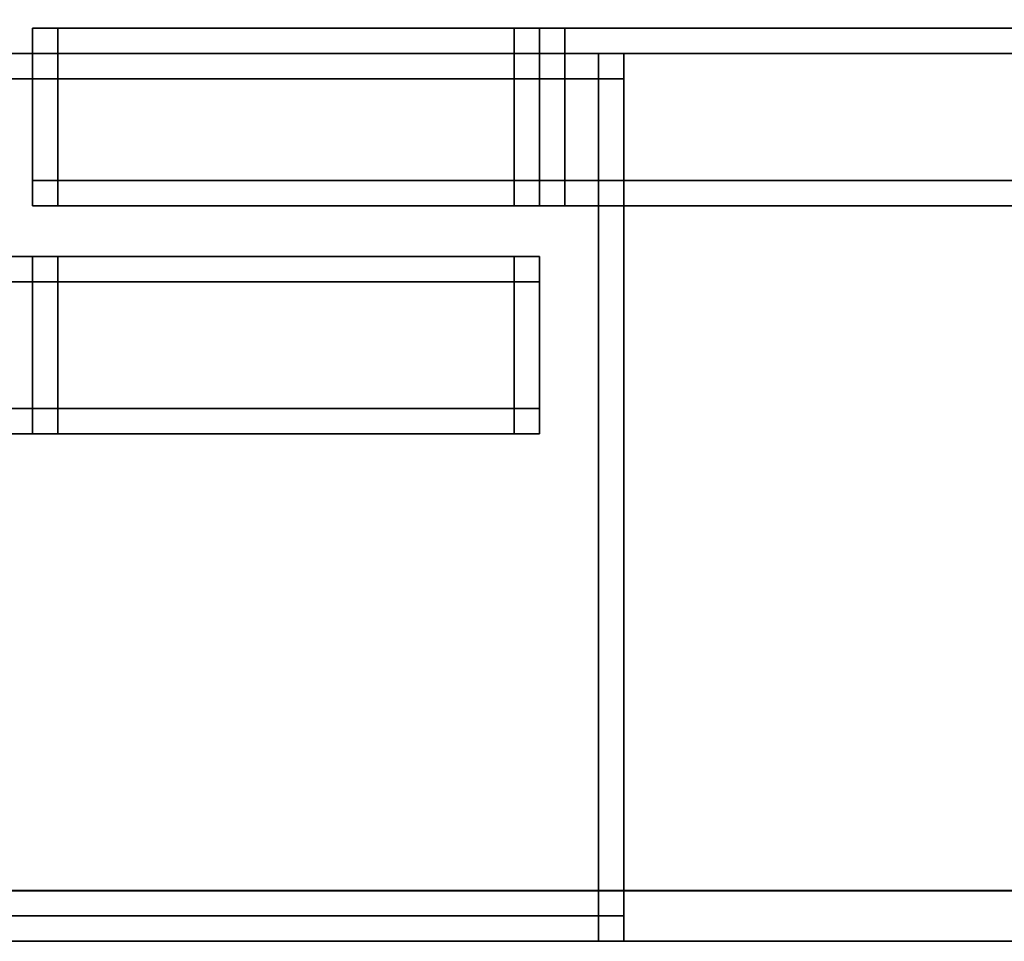
# Model space of a CAD drawing. Extents: x 0 to 1, y -1 to 0.
# Drawn here: x 0.34 to 0.38, y -1 to -0.96 of the extents above; entities that cross this region are included whole.
import ezdxf

# ---------------------------------------------------------------- set-up
doc = ezdxf.new("R2010")
doc.units = 0
for name, color, linetype in [('L22_MOUNTING', 7, 'CONTINUOUS'), ('L36_FRAME', 7, 'CONTINUOUS'), ('L38_FRAME', 7, 'CONTINUOUS'), ('L39_GLASSOUT', 7, 'CONTINUOUS'), ('L40_GLASSIN', 7, 'CONTINUOUS'), ('L41_GLASSRIM', 7, 'CONTINUOUS'), ('L42_SEAL', 7, 'CONTINUOUS'), ('L44_PROFILE', 7, 'CONTINUOUS'), ('L47_FRAME', 7, 'CONTINUOUS'), ('L48_FRAME', 7, 'CONTINUOUS'), ('L49_GLASSOUT', 7, 'CONTINUOUS'), ('L50_GLASSIN', 7, 'CONTINUOUS'), ('L51_GLASSRIM', 7, 'CONTINUOUS')]:
    doc.layers.add(name, color=color, linetype=linetype)

msp = doc.modelspace()

# ---------------------------------------------------------------- linework, layer by layer
at = {"layer": 'L22_MOUNTING', "color": 254, "invisible_edges": 9}
for points in [[(0.04, -0.965, 0.048), (0.359, -0.965, 0.049), (0.359, -0.965, 0.048), (0.04, -0.965, 0.048)], [(0.359, -0.965, 0.049), (0.04, -0.965, 0.048), (0.04, -0.965, 0.049), (0.359, -0.965, 0.049)], [(0.359, -0.966, 0.049), (0.04, -0.965, 0.049), (0.04, -0.966, 0.049), (0.359, -0.966, 0.049)], [(0.04, -0.965, 0.049), (0.359, -0.966, 0.049), (0.359, -0.965, 0.049), (0.04, -0.965, 0.049)], [(0.04, -0.965), (0.359, -0.965, 0.001), (0.359, -0.965), (0.04, -0.965)], [(0.359, -0.965, 0.001), (0.04, -0.965), (0.04, -0.965, 0.001), (0.359, -0.965, 0.001)], [(0.04, -0.965), (0.359, -0.966), (0.04, -0.966), (0.04, -0.965)], [(0.359, -0.966), (0.04, -0.965), (0.359, -0.965), (0.359, -0.966)], [(0.04, -0.965, 0.001), (0.359, -0.965, 0.048), (0.359, -0.965, 0.001), (0.04, -0.965, 0.001)], [(0.359, -0.965, 0.048), (0.04, -0.965, 0.001), (0.04, -0.965, 0.048), (0.359, -0.965, 0.048)], [(0.359, -0.965, 0.001), (0.36, -0.965, 0.048), (0.36, -0.965, 0.001), (0.359, -0.965, 0.001)], [(0.36, -0.965, 0.048), (0.359, -0.965, 0.001), (0.359, -0.965, 0.048), (0.36, -0.965, 0.048)], [(0.359, -0.965, 0.048), (0.36, -0.965, 0.049), (0.36, -0.965, 0.048), (0.359, -0.965, 0.048)], [(0.36, -0.965, 0.049), (0.359, -0.965, 0.048), (0.359, -0.965, 0.049), (0.36, -0.965, 0.049)], [(0.36, -0.966, 0.049), (0.359, -0.965, 0.049), (0.359, -0.966, 0.049), (0.36, -0.966, 0.049)], [(0.359, -0.965, 0.049), (0.36, -0.966, 0.049), (0.36, -0.965, 0.049), (0.359, -0.965, 0.049)], [(0.359, -0.965), (0.36, -0.965, 0.001), (0.36, -0.965), (0.359, -0.965)], [(0.36, -0.965, 0.001), (0.359, -0.965), (0.359, -0.965, 0.001), (0.36, -0.965, 0.001)], [(0.359, -0.965), (0.36, -0.966), (0.359, -0.966), (0.359, -0.965)], [(0.36, -0.966), (0.359, -0.965), (0.36, -0.965), (0.36, -0.966)], [(0.36, -0.965, 0.001), (0.36, -0.966, 0.048), (0.36, -0.966, 0.001), (0.36, -0.965, 0.001)], [(0.36, -0.966, 0.048), (0.36, -0.965, 0.001), (0.36, -0.965, 0.048), (0.36, -0.966, 0.048)], [(0.36, -0.965, 0.048), (0.36, -0.966, 0.049), (0.36, -0.966, 0.048), (0.36, -0.965, 0.048)], [(0.36, -0.966, 0.049), (0.36, -0.965, 0.048), (0.36, -0.965, 0.049), (0.36, -0.966, 0.049)], [(0.36, -0.965), (0.36, -0.966, 0.001), (0.36, -0.966), (0.36, -0.965)], [(0.36, -0.966, 0.001), (0.36, -0.965), (0.36, -0.965, 0.001), (0.36, -0.966, 0.001)], [(0.04, -0.966), (0.359, -0.999), (0.04, -0.999), (0.04, -0.966)], [(0.359, -0.999), (0.04, -0.966), (0.359, -0.966), (0.359, -0.999)], [(0.359, -0.999, 0.049), (0.04, -0.966, 0.049), (0.04, -0.999, 0.049), (0.359, -0.999, 0.049)], [(0.04, -0.966, 0.049), (0.359, -0.999, 0.049), (0.359, -0.966, 0.049), (0.04, -0.966, 0.049)], [(0.36, -0.999, 0.049), (0.359, -0.966, 0.049), (0.359, -0.999, 0.049), (0.36, -0.999, 0.049)], [(0.359, -0.966, 0.049), (0.36, -0.999, 0.049), (0.36, -0.966, 0.049), (0.359, -0.966, 0.049)], [(0.359, -0.966), (0.36, -0.999), (0.359, -0.999), (0.359, -0.966)], [(0.36, -0.999), (0.359, -0.966), (0.36, -0.966), (0.36, -0.999)], [(0.36, -0.966, 0.048), (0.36, -0.999, 0.049), (0.36, -0.999, 0.048), (0.36, -0.966, 0.048)], [(0.36, -0.999, 0.049), (0.36, -0.966, 0.048), (0.36, -0.966, 0.049), (0.36, -0.999, 0.049)], [(0.36, -0.966), (0.36, -0.999, 0.001), (0.36, -0.999), (0.36, -0.966)], [(0.36, -0.999, 0.001), (0.36, -0.966), (0.36, -0.966, 0.001), (0.36, -0.999, 0.001)], [(0.36, -0.966, 0.001), (0.36, -0.999, 0.048), (0.36, -0.999, 0.001), (0.36, -0.966, 0.001)], [(0.36, -0.999, 0.048), (0.36, -0.966, 0.001), (0.36, -0.966, 0.048), (0.36, -0.999, 0.048)], [(0.359, -1, 0.049), (0.04, -0.999, 0.049), (0.04, -1, 0.049), (0.359, -1, 0.049)], [(0.04, -0.999, 0.049), (0.359, -1, 0.049), (0.359, -0.999, 0.049), (0.04, -0.999, 0.049)], [(0.04, -0.999), (0.359, -1), (0.04, -1), (0.04, -0.999)], [(0.359, -1), (0.04, -0.999), (0.359, -0.999), (0.359, -1)], [(0.36, -1, 0.049), (0.359, -0.999, 0.049), (0.359, -1, 0.049), (0.36, -1, 0.049)], [(0.359, -0.999, 0.049), (0.36, -1, 0.049), (0.36, -0.999, 0.049), (0.359, -0.999, 0.049)], [(0.359, -0.999), (0.36, -1), (0.359, -1), (0.359, -0.999)], [(0.36, -1), (0.359, -0.999), (0.36, -0.999), (0.36, -1)], [(0.36, -0.999, 0.001), (0.36, -1, 0.048), (0.36, -1, 0.001), (0.36, -0.999, 0.001)], [(0.36, -1, 0.048), (0.36, -0.999, 0.001), (0.36, -0.999, 0.048), (0.36, -1, 0.048)], [(0.36, -0.999, 0.048), (0.36, -1, 0.049), (0.36, -1, 0.048), (0.36, -0.999, 0.048)], [(0.36, -1, 0.049), (0.36, -0.999, 0.048), (0.36, -0.999, 0.049), (0.36, -1, 0.049)], [(0.36, -0.999), (0.36, -1, 0.001), (0.36, -1), (0.36, -0.999)], [(0.36, -1, 0.001), (0.36, -0.999), (0.36, -0.999, 0.001), (0.36, -1, 0.001)], [(0.359, -1, 0.049), (0.04, -1, 0.048), (0.359, -1, 0.048), (0.359, -1, 0.049)], [(0.04, -1, 0.048), (0.359, -1, 0.049), (0.04, -1, 0.049), (0.04, -1, 0.048)], [(0.359, -1, 0.001), (0.04, -1), (0.359, -1), (0.359, -1, 0.001)], [(0.04, -1), (0.359, -1, 0.001), (0.04, -1, 0.001), (0.04, -1)], [(0.359, -1, 0.048), (0.04, -1, 0.001), (0.359, -1, 0.001), (0.359, -1, 0.048)], [(0.04, -1, 0.001), (0.359, -1, 0.048), (0.04, -1, 0.048), (0.04, -1, 0.001)], [(0.36, -1, 0.048), (0.359, -1, 0.001), (0.36, -1, 0.001), (0.36, -1, 0.048)], [(0.359, -1, 0.001), (0.36, -1, 0.048), (0.359, -1, 0.048), (0.359, -1, 0.001)], [(0.36, -1, 0.049), (0.359, -1, 0.048), (0.36, -1, 0.048), (0.36, -1, 0.049)], [(0.359, -1, 0.048), (0.36, -1, 0.049), (0.359, -1, 0.049), (0.359, -1, 0.048)], [(0.36, -1, 0.001), (0.359, -1), (0.36, -1), (0.36, -1, 0.001)], [(0.359, -1), (0.36, -1, 0.001), (0.359, -1, 0.001), (0.359, -1)]]:
    msp.add_3dface(points, dxfattribs=at)
at = {"layer": 'L36_FRAME', "color": 254, "invisible_edges": 9}
for points in [[(0.336667, -0.964, 1.934), (0.337667, -0.964, 0.006), (0.336667, -0.964, 0.006), (0.336667, -0.964, 1.934)], [(0.337667, -0.964, 0.006), (0.336667, -0.964, 1.934), (0.337667, -0.964, 1.934), (0.337667, -0.964, 0.006)], [(0.336667, -0.964, 1.934), (0.336667, -0.965, 0.006), (0.336667, -0.965, 1.934), (0.336667, -0.964, 1.934)], [(0.336667, -0.965, 0.006), (0.336667, -0.964, 1.934), (0.336667, -0.964, 0.006), (0.336667, -0.965, 0.006)], [(0.336667, -0.964, 1.935), (0.336667, -0.965, 1.934), (0.336667, -0.965, 1.935), (0.336667, -0.964, 1.935)], [(0.336667, -0.965, 1.934), (0.336667, -0.964, 1.935), (0.336667, -0.964, 1.934), (0.336667, -0.965, 1.934)], [(0.336667, -0.964, 1.935), (0.337667, -0.964, 1.934), (0.336667, -0.964, 1.934), (0.336667, -0.964, 1.935)], [(0.337667, -0.964, 1.934), (0.336667, -0.964, 1.935), (0.337667, -0.964, 1.935), (0.337667, -0.964, 1.934)], [(0.337667, -0.965, 1.935), (0.336667, -0.964, 1.935), (0.336667, -0.965, 1.935), (0.337667, -0.965, 1.935)], [(0.336667, -0.964, 1.935), (0.337667, -0.965, 1.935), (0.337667, -0.964, 1.935), (0.336667, -0.964, 1.935)], [(0.336667, -0.964, 0.006), (0.337667, -0.964, 0.005), (0.336667, -0.964, 0.005), (0.336667, -0.964, 0.006)], [(0.337667, -0.964, 0.005), (0.336667, -0.964, 0.006), (0.337667, -0.964, 0.006), (0.337667, -0.964, 0.005)], [(0.336667, -0.964, 0.006), (0.336667, -0.965, 0.005), (0.336667, -0.965, 0.006), (0.336667, -0.964, 0.006)], [(0.336667, -0.965, 0.005), (0.336667, -0.964, 0.006), (0.336667, -0.964, 0.005), (0.336667, -0.965, 0.005)], [(0.336667, -0.964, 0.005), (0.337667, -0.965, 0.005), (0.336667, -0.965, 0.005), (0.336667, -0.964, 0.005)], [(0.337667, -0.965, 0.005), (0.336667, -0.964, 0.005), (0.337667, -0.964, 0.005), (0.337667, -0.965, 0.005)], [(0.355667, -0.964, 0.005), (0.337667, -0.965, 0.005), (0.337667, -0.964, 0.005), (0.355667, -0.964, 0.005)], [(0.337667, -0.965, 0.005), (0.355667, -0.964, 0.005), (0.355667, -0.965, 0.005), (0.337667, -0.965, 0.005)], [(0.337667, -0.964, 0.006), (0.355667, -0.964, 0.005), (0.337667, -0.964, 0.005), (0.337667, -0.964, 0.006)], [(0.355667, -0.964, 0.005), (0.337667, -0.964, 0.006), (0.355667, -0.964, 0.006), (0.355667, -0.964, 0.005)], [(0.337667, -0.964, 1.935), (0.355667, -0.964, 1.934), (0.337667, -0.964, 1.934), (0.337667, -0.964, 1.935)], [(0.355667, -0.964, 1.934), (0.337667, -0.964, 1.935), (0.355667, -0.964, 1.935), (0.355667, -0.964, 1.934)], [(0.355667, -0.965, 1.935), (0.337667, -0.964, 1.935), (0.337667, -0.965, 1.935), (0.355667, -0.965, 1.935)], [(0.337667, -0.964, 1.935), (0.355667, -0.965, 1.935), (0.355667, -0.964, 1.935), (0.337667, -0.964, 1.935)], [(0.337667, -0.964, 1.934), (0.355667, -0.964, 0.006), (0.337667, -0.964, 0.006), (0.337667, -0.964, 1.934)], [(0.355667, -0.964, 0.006), (0.337667, -0.964, 1.934), (0.355667, -0.964, 1.934), (0.355667, -0.964, 0.006)], [(0.355667, -0.964, 1.934), (0.356667, -0.964, 0.006), (0.355667, -0.964, 0.006), (0.355667, -0.964, 1.934)], [(0.356667, -0.964, 0.006), (0.355667, -0.964, 1.934), (0.356667, -0.964, 1.934), (0.356667, -0.964, 0.006)], [(0.355667, -0.964, 1.935), (0.356667, -0.964, 1.934), (0.355667, -0.964, 1.934), (0.355667, -0.964, 1.935)], [(0.356667, -0.964, 1.934), (0.355667, -0.964, 1.935), (0.356667, -0.964, 1.935), (0.356667, -0.964, 1.934)], [(0.356667, -0.965, 1.935), (0.355667, -0.964, 1.935), (0.355667, -0.965, 1.935), (0.356667, -0.965, 1.935)], [(0.355667, -0.964, 1.935), (0.356667, -0.965, 1.935), (0.356667, -0.964, 1.935), (0.355667, -0.964, 1.935)], [(0.355667, -0.964, 0.006), (0.356667, -0.964, 0.005), (0.355667, -0.964, 0.005), (0.355667, -0.964, 0.006)], [(0.356667, -0.964, 0.005), (0.355667, -0.964, 0.006), (0.356667, -0.964, 0.006), (0.356667, -0.964, 0.005)], [(0.355667, -0.964, 0.005), (0.356667, -0.965, 0.005), (0.355667, -0.965, 0.005), (0.355667, -0.964, 0.005)], [(0.356667, -0.965, 0.005), (0.355667, -0.964, 0.005), (0.356667, -0.964, 0.005), (0.356667, -0.965, 0.005)], [(0.356667, -0.964, 0.006), (0.356667, -0.965, 1.934), (0.356667, -0.965, 0.006), (0.356667, -0.964, 0.006)], [(0.356667, -0.965, 1.934), (0.356667, -0.964, 0.006), (0.356667, -0.964, 1.934), (0.356667, -0.965, 1.934)], [(0.356667, -0.964, 1.934), (0.356667, -0.965, 1.935), (0.356667, -0.965, 1.934), (0.356667, -0.964, 1.934)], [(0.356667, -0.965, 1.935), (0.356667, -0.964, 1.934), (0.356667, -0.964, 1.935), (0.356667, -0.965, 1.935)], [(0.356667, -0.964, 0.005), (0.356667, -0.965, 0.006), (0.356667, -0.965, 0.005), (0.356667, -0.964, 0.005)], [(0.356667, -0.965, 0.006), (0.356667, -0.964, 0.005), (0.356667, -0.964, 0.006), (0.356667, -0.965, 0.006)], [(0.337667, -0.965, 0.005), (0.336667, -0.97, 0.005), (0.336667, -0.965, 0.005), (0.337667, -0.965, 0.005)], [(0.336667, -0.97, 0.005), (0.337667, -0.965, 0.005), (0.337667, -0.97, 0.005), (0.336667, -0.97, 0.005)], [(0.336667, -0.965, 0.006), (0.336667, -0.97, 0.005), (0.336667, -0.97, 0.006), (0.336667, -0.965, 0.006)], [(0.336667, -0.97, 0.005), (0.336667, -0.965, 0.006), (0.336667, -0.965, 0.005), (0.336667, -0.97, 0.005)], [(0.337667, -0.97, 1.935), (0.336667, -0.965, 1.935), (0.336667, -0.97, 1.935), (0.337667, -0.97, 1.935)], [(0.336667, -0.965, 1.935), (0.337667, -0.97, 1.935), (0.337667, -0.965, 1.935), (0.336667, -0.965, 1.935)], [(0.336667, -0.965, 1.935), (0.336667, -0.97, 1.934), (0.336667, -0.97, 1.935), (0.336667, -0.965, 1.935)], [(0.336667, -0.97, 1.934), (0.336667, -0.965, 1.935), (0.336667, -0.965, 1.934), (0.336667, -0.97, 1.934)], [(0.336667, -0.965, 1.934), (0.336667, -0.97, 0.006), (0.336667, -0.97, 1.934), (0.336667, -0.965, 1.934)], [(0.336667, -0.97, 0.006), (0.336667, -0.965, 1.934), (0.336667, -0.965, 0.006), (0.336667, -0.97, 0.006)], [(0.337667, -0.965, 0.005), (0.355667, -0.97, 0.005), (0.337667, -0.97, 0.005), (0.337667, -0.965, 0.005)], [(0.355667, -0.97, 0.005), (0.337667, -0.965, 0.005), (0.355667, -0.965, 0.005), (0.355667, -0.97, 0.005)], [(0.355667, -0.97, 1.935), (0.337667, -0.965, 1.935), (0.337667, -0.97, 1.935), (0.355667, -0.97, 1.935)], [(0.337667, -0.965, 1.935), (0.355667, -0.97, 1.935), (0.355667, -0.965, 1.935), (0.337667, -0.965, 1.935)], [(0.355667, -0.965, 0.005), (0.356667, -0.97, 0.005), (0.355667, -0.97, 0.005), (0.355667, -0.965, 0.005)], [(0.356667, -0.97, 0.005), (0.355667, -0.965, 0.005), (0.356667, -0.965, 0.005), (0.356667, -0.97, 0.005)], [(0.356667, -0.97, 1.935), (0.355667, -0.965, 1.935), (0.355667, -0.97, 1.935), (0.356667, -0.97, 1.935)], [(0.355667, -0.965, 1.935), (0.356667, -0.97, 1.935), (0.356667, -0.965, 1.935), (0.355667, -0.965, 1.935)], [(0.356667, -0.965, 0.005), (0.356667, -0.97, 0.006), (0.356667, -0.97, 0.005), (0.356667, -0.965, 0.005)], [(0.356667, -0.97, 0.006), (0.356667, -0.965, 0.005), (0.356667, -0.965, 0.006), (0.356667, -0.97, 0.006)], [(0.356667, -0.965, 1.934), (0.356667, -0.97, 1.935), (0.356667, -0.97, 1.934), (0.356667, -0.965, 1.934)], [(0.356667, -0.97, 1.935), (0.356667, -0.965, 1.934), (0.356667, -0.965, 1.935), (0.356667, -0.97, 1.935)], [(0.356667, -0.965, 0.006), (0.356667, -0.97, 1.934), (0.356667, -0.97, 0.006), (0.356667, -0.965, 0.006)], [(0.356667, -0.97, 1.934), (0.356667, -0.965, 0.006), (0.356667, -0.965, 1.934), (0.356667, -0.97, 1.934)], [(0.336667, -0.97, 1.934), (0.336667, -0.971, 0.006), (0.336667, -0.971, 1.934), (0.336667, -0.97, 1.934)], [(0.336667, -0.971, 0.006), (0.336667, -0.97, 1.934), (0.336667, -0.97, 0.006), (0.336667, -0.971, 0.006)], [(0.336667, -0.97, 1.935), (0.336667, -0.971, 1.934), (0.336667, -0.971, 1.935), (0.336667, -0.97, 1.935)], [(0.336667, -0.971, 1.934), (0.336667, -0.97, 1.935), (0.336667, -0.97, 1.934), (0.336667, -0.971, 1.934)], [(0.337667, -0.971, 1.935), (0.336667, -0.97, 1.935), (0.336667, -0.971, 1.935), (0.337667, -0.971, 1.935)], [(0.336667, -0.97, 1.935), (0.337667, -0.971, 1.935), (0.337667, -0.97, 1.935), (0.336667, -0.97, 1.935)], [(0.336667, -0.97, 0.006), (0.336667, -0.971, 0.005), (0.336667, -0.971, 0.006), (0.336667, -0.97, 0.006)], [(0.336667, -0.971, 0.005), (0.336667, -0.97, 0.006), (0.336667, -0.97, 0.005), (0.336667, -0.971, 0.005)], [(0.336667, -0.97, 0.005), (0.337667, -0.971, 0.005), (0.336667, -0.971, 0.005), (0.336667, -0.97, 0.005)], [(0.337667, -0.971, 0.005), (0.336667, -0.97, 0.005), (0.337667, -0.97, 0.005), (0.337667, -0.971, 0.005)], [(0.355667, -0.971, 1.935), (0.337667, -0.97, 1.935), (0.337667, -0.971, 1.935), (0.355667, -0.971, 1.935)], [(0.337667, -0.97, 1.935), (0.355667, -0.971, 1.935), (0.355667, -0.97, 1.935), (0.337667, -0.97, 1.935)], [(0.337667, -0.97, 0.005), (0.355667, -0.971, 0.005), (0.337667, -0.971, 0.005), (0.337667, -0.97, 0.005)], [(0.355667, -0.971, 0.005), (0.337667, -0.97, 0.005), (0.355667, -0.97, 0.005), (0.355667, -0.971, 0.005)], [(0.356667, -0.97, 0.005), (0.355667, -0.971, 0.005), (0.355667, -0.97, 0.005), (0.356667, -0.97, 0.005)], [(0.355667, -0.971, 0.005), (0.356667, -0.97, 0.005), (0.356667, -0.971, 0.005), (0.355667, -0.971, 0.005)], [(0.355667, -0.971, 1.935), (0.356667, -0.97, 1.935), (0.355667, -0.97, 1.935), (0.355667, -0.971, 1.935)], [(0.356667, -0.97, 1.935), (0.355667, -0.971, 1.935), (0.356667, -0.971, 1.935), (0.356667, -0.97, 1.935)], [(0.356667, -0.97, 0.006), (0.356667, -0.971, 1.934), (0.356667, -0.971, 0.006), (0.356667, -0.97, 0.006)], [(0.356667, -0.971, 1.934), (0.356667, -0.97, 0.006), (0.356667, -0.97, 1.934), (0.356667, -0.971, 1.934)], [(0.356667, -0.97, 0.005), (0.356667, -0.971, 0.006), (0.356667, -0.971, 0.005), (0.356667, -0.97, 0.005)], [(0.356667, -0.971, 0.006), (0.356667, -0.97, 0.005), (0.356667, -0.97, 0.006), (0.356667, -0.971, 0.006)], [(0.356667, -0.97, 1.934), (0.356667, -0.971, 1.935), (0.356667, -0.971, 1.934), (0.356667, -0.97, 1.934)], [(0.356667, -0.971, 1.935), (0.356667, -0.97, 1.934), (0.356667, -0.97, 1.935), (0.356667, -0.971, 1.935)], [(0.337667, -0.971, 1.934), (0.336667, -0.971, 0.006), (0.337667, -0.971, 0.006), (0.337667, -0.971, 1.934)], [(0.336667, -0.971, 0.006), (0.337667, -0.971, 1.934), (0.336667, -0.971, 1.934), (0.336667, -0.971, 0.006)], [(0.337667, -0.971, 1.935), (0.336667, -0.971, 1.934), (0.337667, -0.971, 1.934), (0.337667, -0.971, 1.935)], [(0.336667, -0.971, 1.934), (0.337667, -0.971, 1.935), (0.336667, -0.971, 1.935), (0.336667, -0.971, 1.934)], [(0.337667, -0.971, 0.006), (0.336667, -0.971, 0.005), (0.337667, -0.971, 0.005), (0.337667, -0.971, 0.006)], [(0.336667, -0.971, 0.005), (0.337667, -0.971, 0.006), (0.336667, -0.971, 0.006), (0.336667, -0.971, 0.005)], [(0.355667, -0.971, 1.935), (0.337667, -0.971, 1.934), (0.355667, -0.971, 1.934), (0.355667, -0.971, 1.935)], [(0.337667, -0.971, 1.934), (0.355667, -0.971, 1.935), (0.337667, -0.971, 1.935), (0.337667, -0.971, 1.934)], [(0.355667, -0.971, 0.006), (0.337667, -0.971, 0.005), (0.355667, -0.971, 0.005), (0.355667, -0.971, 0.006)], [(0.337667, -0.971, 0.005), (0.355667, -0.971, 0.006), (0.337667, -0.971, 0.006), (0.337667, -0.971, 0.005)], [(0.355667, -0.971, 1.934), (0.337667, -0.971, 0.006), (0.355667, -0.971, 0.006), (0.355667, -0.971, 1.934)], [(0.337667, -0.971, 0.006), (0.355667, -0.971, 1.934), (0.337667, -0.971, 1.934), (0.337667, -0.971, 0.006)], [(0.356667, -0.971, 1.934), (0.355667, -0.971, 0.006), (0.356667, -0.971, 0.006), (0.356667, -0.971, 1.934)], [(0.355667, -0.971, 0.006), (0.356667, -0.971, 1.934), (0.355667, -0.971, 1.934), (0.355667, -0.971, 0.006)], [(0.356667, -0.971, 0.006), (0.355667, -0.971, 0.005), (0.356667, -0.971, 0.005), (0.356667, -0.971, 0.006)], [(0.355667, -0.971, 0.005), (0.356667, -0.971, 0.006), (0.355667, -0.971, 0.006), (0.355667, -0.971, 0.005)], [(0.356667, -0.971, 1.935), (0.355667, -0.971, 1.934), (0.356667, -0.971, 1.934), (0.356667, -0.971, 1.935)], [(0.355667, -0.971, 1.934), (0.356667, -0.971, 1.935), (0.355667, -0.971, 1.935), (0.355667, -0.971, 1.934)]]:
    msp.add_3dface(points, dxfattribs=at)
at = {"layer": 'L38_FRAME', "color": 254, "invisible_edges": 9}
for points in [[(0.356667, -0.964, 0.024), (0.357667, -0.964, 0.006), (0.356667, -0.964, 0.006), (0.356667, -0.964, 0.024)], [(0.357667, -0.964, 0.006), (0.356667, -0.964, 0.024), (0.357667, -0.964, 0.024), (0.357667, -0.964, 0.006)], [(0.356667, -0.964, 0.024), (0.356667, -0.965, 0.006), (0.356667, -0.965, 0.024), (0.356667, -0.964, 0.024)], [(0.356667, -0.965, 0.006), (0.356667, -0.964, 0.024), (0.356667, -0.964, 0.006), (0.356667, -0.965, 0.006)], [(0.356667, -0.964, 0.006), (0.357667, -0.964, 0.005), (0.356667, -0.964, 0.005), (0.356667, -0.964, 0.006)], [(0.357667, -0.964, 0.005), (0.356667, -0.964, 0.006), (0.357667, -0.964, 0.006), (0.357667, -0.964, 0.005)], [(0.356667, -0.964, 0.005), (0.357667, -0.965, 0.005), (0.356667, -0.965, 0.005), (0.356667, -0.964, 0.005)], [(0.357667, -0.965, 0.005), (0.356667, -0.964, 0.005), (0.357667, -0.964, 0.005), (0.357667, -0.965, 0.005)], [(0.356667, -0.964, 0.006), (0.356667, -0.965, 0.005), (0.356667, -0.965, 0.006), (0.356667, -0.964, 0.006)], [(0.356667, -0.965, 0.005), (0.356667, -0.964, 0.006), (0.356667, -0.964, 0.005), (0.356667, -0.965, 0.005)], [(0.357667, -0.965, 0.025), (0.356667, -0.964, 0.025), (0.356667, -0.965, 0.025), (0.357667, -0.965, 0.025)], [(0.356667, -0.964, 0.025), (0.357667, -0.965, 0.025), (0.357667, -0.964, 0.025), (0.356667, -0.964, 0.025)], [(0.356667, -0.964, 0.025), (0.357667, -0.964, 0.024), (0.356667, -0.964, 0.024), (0.356667, -0.964, 0.025)], [(0.357667, -0.964, 0.024), (0.356667, -0.964, 0.025), (0.357667, -0.964, 0.025), (0.357667, -0.964, 0.024)], [(0.356667, -0.964, 0.025), (0.356667, -0.965, 0.024), (0.356667, -0.965, 0.025), (0.356667, -0.964, 0.025)], [(0.356667, -0.965, 0.024), (0.356667, -0.964, 0.025), (0.356667, -0.964, 0.024), (0.356667, -0.965, 0.024)], [(0.642333, -0.964, 0.005), (0.357667, -0.965, 0.005), (0.357667, -0.964, 0.005), (0.642333, -0.964, 0.005)], [(0.357667, -0.965, 0.005), (0.642333, -0.964, 0.005), (0.642333, -0.965, 0.005), (0.357667, -0.965, 0.005)], [(0.357667, -0.964, 0.005), (0.642333, -0.964, 0.006), (0.642333, -0.964, 0.005), (0.357667, -0.964, 0.005)], [(0.642333, -0.964, 0.006), (0.357667, -0.964, 0.005), (0.357667, -0.964, 0.006), (0.642333, -0.964, 0.006)], [(0.357667, -0.965, 0.025), (0.642333, -0.964, 0.025), (0.357667, -0.964, 0.025), (0.357667, -0.965, 0.025)], [(0.642333, -0.964, 0.025), (0.357667, -0.965, 0.025), (0.642333, -0.965, 0.025), (0.642333, -0.964, 0.025)], [(0.357667, -0.964, 0.024), (0.642333, -0.964, 0.025), (0.642333, -0.964, 0.024), (0.357667, -0.964, 0.024)], [(0.642333, -0.964, 0.025), (0.357667, -0.964, 0.024), (0.357667, -0.964, 0.025), (0.642333, -0.964, 0.025)], [(0.357667, -0.964, 0.006), (0.642333, -0.964, 0.024), (0.642333, -0.964, 0.006), (0.357667, -0.964, 0.006)], [(0.642333, -0.964, 0.024), (0.357667, -0.964, 0.006), (0.357667, -0.964, 0.024), (0.642333, -0.964, 0.024)], [(0.356667, -0.965, 0.024), (0.356667, -0.97, 0.006), (0.356667, -0.97, 0.024), (0.356667, -0.965, 0.024)], [(0.356667, -0.97, 0.006), (0.356667, -0.965, 0.024), (0.356667, -0.965, 0.006), (0.356667, -0.97, 0.006)], [(0.356667, -0.965, 0.006), (0.356667, -0.97, 0.005), (0.356667, -0.97, 0.006), (0.356667, -0.965, 0.006)], [(0.356667, -0.97, 0.005), (0.356667, -0.965, 0.006), (0.356667, -0.965, 0.005), (0.356667, -0.97, 0.005)], [(0.356667, -0.965, 0.005), (0.357667, -0.97, 0.005), (0.356667, -0.97, 0.005), (0.356667, -0.965, 0.005)], [(0.357667, -0.97, 0.005), (0.356667, -0.965, 0.005), (0.357667, -0.965, 0.005), (0.357667, -0.97, 0.005)], [(0.356667, -0.965, 0.025), (0.356667, -0.97, 0.024), (0.356667, -0.97, 0.025), (0.356667, -0.965, 0.025)], [(0.356667, -0.97, 0.024), (0.356667, -0.965, 0.025), (0.356667, -0.965, 0.024), (0.356667, -0.97, 0.024)], [(0.357667, -0.97, 0.025), (0.356667, -0.965, 0.025), (0.356667, -0.97, 0.025), (0.357667, -0.97, 0.025)], [(0.356667, -0.965, 0.025), (0.357667, -0.97, 0.025), (0.357667, -0.965, 0.025), (0.356667, -0.965, 0.025)], [(0.357667, -0.965, 0.005), (0.642333, -0.97, 0.005), (0.357667, -0.97, 0.005), (0.357667, -0.965, 0.005)], [(0.642333, -0.97, 0.005), (0.357667, -0.965, 0.005), (0.642333, -0.965, 0.005), (0.642333, -0.97, 0.005)], [(0.642333, -0.97, 0.025), (0.357667, -0.965, 0.025), (0.357667, -0.97, 0.025), (0.642333, -0.97, 0.025)], [(0.357667, -0.965, 0.025), (0.642333, -0.97, 0.025), (0.642333, -0.965, 0.025), (0.357667, -0.965, 0.025)], [(0.356667, -0.97, 0.024), (0.356667, -0.971, 0.006), (0.356667, -0.971, 0.024), (0.356667, -0.97, 0.024)], [(0.356667, -0.971, 0.006), (0.356667, -0.97, 0.024), (0.356667, -0.97, 0.006), (0.356667, -0.971, 0.006)], [(0.356667, -0.97, 0.005), (0.357667, -0.971, 0.005), (0.356667, -0.971, 0.005), (0.356667, -0.97, 0.005)], [(0.357667, -0.971, 0.005), (0.356667, -0.97, 0.005), (0.357667, -0.97, 0.005), (0.357667, -0.971, 0.005)], [(0.356667, -0.97, 0.006), (0.356667, -0.971, 0.005), (0.356667, -0.971, 0.006), (0.356667, -0.97, 0.006)], [(0.356667, -0.971, 0.005), (0.356667, -0.97, 0.006), (0.356667, -0.97, 0.005), (0.356667, -0.971, 0.005)], [(0.357667, -0.971, 0.025), (0.356667, -0.97, 0.025), (0.356667, -0.971, 0.025), (0.357667, -0.971, 0.025)], [(0.356667, -0.97, 0.025), (0.357667, -0.971, 0.025), (0.357667, -0.97, 0.025), (0.356667, -0.97, 0.025)], [(0.356667, -0.97, 0.025), (0.356667, -0.971, 0.024), (0.356667, -0.971, 0.025), (0.356667, -0.97, 0.025)], [(0.356667, -0.971, 0.024), (0.356667, -0.97, 0.025), (0.356667, -0.97, 0.024), (0.356667, -0.971, 0.024)], [(0.642333, -0.971, 0.025), (0.357667, -0.97, 0.025), (0.357667, -0.971, 0.025), (0.642333, -0.971, 0.025)], [(0.357667, -0.97, 0.025), (0.642333, -0.971, 0.025), (0.642333, -0.97, 0.025), (0.357667, -0.97, 0.025)], [(0.357667, -0.97, 0.005), (0.642333, -0.971, 0.005), (0.357667, -0.971, 0.005), (0.357667, -0.97, 0.005)], [(0.642333, -0.971, 0.005), (0.357667, -0.97, 0.005), (0.642333, -0.97, 0.005), (0.642333, -0.971, 0.005)], [(0.357667, -0.971, 0.024), (0.356667, -0.971, 0.006), (0.357667, -0.971, 0.006), (0.357667, -0.971, 0.024)], [(0.356667, -0.971, 0.006), (0.357667, -0.971, 0.024), (0.356667, -0.971, 0.024), (0.356667, -0.971, 0.006)], [(0.357667, -0.971, 0.006), (0.356667, -0.971, 0.005), (0.357667, -0.971, 0.005), (0.357667, -0.971, 0.006)], [(0.356667, -0.971, 0.005), (0.357667, -0.971, 0.006), (0.356667, -0.971, 0.006), (0.356667, -0.971, 0.005)], [(0.357667, -0.971, 0.025), (0.356667, -0.971, 0.024), (0.357667, -0.971, 0.024), (0.357667, -0.971, 0.025)], [(0.356667, -0.971, 0.024), (0.357667, -0.971, 0.025), (0.356667, -0.971, 0.025), (0.356667, -0.971, 0.024)], [(0.642333, -0.971, 0.025), (0.357667, -0.971, 0.024), (0.642333, -0.971, 0.024), (0.642333, -0.971, 0.025)], [(0.357667, -0.971, 0.024), (0.642333, -0.971, 0.025), (0.357667, -0.971, 0.025), (0.357667, -0.971, 0.024)], [(0.642333, -0.971, 0.006), (0.357667, -0.971, 0.005), (0.642333, -0.971, 0.005), (0.642333, -0.971, 0.006)], [(0.357667, -0.971, 0.005), (0.642333, -0.971, 0.006), (0.357667, -0.971, 0.006), (0.357667, -0.971, 0.005)], [(0.642333, -0.971, 0.024), (0.357667, -0.971, 0.006), (0.642333, -0.971, 0.006), (0.642333, -0.971, 0.024)], [(0.357667, -0.971, 0.006), (0.642333, -0.971, 0.024), (0.357667, -0.971, 0.024), (0.357667, -0.971, 0.006)]]:
    msp.add_3dface(points, dxfattribs=at)
at = {"layer": 'L39_GLASSOUT', "color": 8, "invisible_edges": 9}
for points in [[(0.643333, -0.971, 0.025), (0.356667, -0.971, 1.935), (0.356667, -0.971, 0.025), (0.643333, -0.971, 0.025)], [(0.356667, -0.971, 1.935), (0.643333, -0.971, 0.025), (0.643333, -0.971, 1.935), (0.356667, -0.971, 1.935)]]:
    msp.add_3dface(points, dxfattribs=at)
at = {"layer": 'L40_GLASSIN', "color": 8, "invisible_edges": 9}
for points in [[(0.356667, -0.964, 1.935), (0.643333, -0.964, 0.025), (0.356667, -0.964, 0.025), (0.356667, -0.964, 1.935)], [(0.643333, -0.964, 0.025), (0.356667, -0.964, 1.935), (0.643333, -0.964, 1.935), (0.643333, -0.964, 0.025)]]:
    msp.add_3dface(points, dxfattribs=at)
at = {"layer": 'L41_GLASSRIM', "color": 8, "invisible_edges": 9}
for points in [[(0.643333, -0.971, 1.935), (0.356667, -0.964, 1.935), (0.356667, -0.971, 1.935), (0.643333, -0.971, 1.935)], [(0.356667, -0.964, 1.935), (0.643333, -0.971, 1.935), (0.643333, -0.964, 1.935), (0.356667, -0.964, 1.935)], [(0.356667, -0.964, 0.025), (0.643333, -0.971, 0.025), (0.356667, -0.971, 0.025), (0.356667, -0.964, 0.025)], [(0.643333, -0.971, 0.025), (0.356667, -0.964, 0.025), (0.643333, -0.964, 0.025), (0.643333, -0.971, 0.025)], [(0.356667, -0.964, 1.935), (0.356667, -0.971, 0.025), (0.356667, -0.971, 1.935), (0.356667, -0.964, 1.935)], [(0.356667, -0.971, 0.025), (0.356667, -0.964, 1.935), (0.356667, -0.964, 0.025), (0.356667, -0.971, 0.025)]]:
    msp.add_3dface(points, dxfattribs=at)
at = {"layer": 'L42_SEAL', "color": 8, "invisible_edges": 9}
for points in [[(0.336667, -0.964), (0.663333, -0.971), (0.336667, -0.971), (0.336667, -0.964)], [(0.663333, -0.971), (0.336667, -0.964), (0.663333, -0.964), (0.663333, -0.971)], [(0.663333, -0.971, 0.005), (0.336667, -0.964, 0.005), (0.336667, -0.971, 0.005), (0.663333, -0.971, 0.005)], [(0.336667, -0.964, 0.005), (0.663333, -0.971, 0.005), (0.663333, -0.964, 0.005), (0.336667, -0.964, 0.005)], [(0.336667, -0.964), (0.663333, -0.964, 0.005), (0.663333, -0.964), (0.336667, -0.964)], [(0.663333, -0.964, 0.005), (0.336667, -0.964), (0.336667, -0.964, 0.005), (0.663333, -0.964, 0.005)], [(0.336667, -0.964, 0.005), (0.336667, -0.971), (0.336667, -0.971, 0.005), (0.336667, -0.964, 0.005)], [(0.336667, -0.971), (0.336667, -0.964, 0.005), (0.336667, -0.964), (0.336667, -0.971)], [(0.663333, -0.971, 0.005), (0.336667, -0.971), (0.663333, -0.971), (0.663333, -0.971, 0.005)], [(0.336667, -0.971), (0.663333, -0.971, 0.005), (0.336667, -0.971, 0.005), (0.336667, -0.971)]]:
    msp.add_3dface(points, dxfattribs=at)
at = {"layer": 'L44_PROFILE', "color": 254, "invisible_edges": 9}
for points in [[(0.945, -0.946986, 1.935), (0.04, -0.998014, 1.935), (0.04, -0.946986, 1.935), (0.945, -0.946986, 1.935)], [(0.04, -0.998014, 1.935), (0.945, -0.946986, 1.935), (0.945, -0.998014, 1.935), (0.04, -0.998014, 1.935)], [(0.04, -0.998, 2), (0.945, -0.947, 2), (0.04, -0.947, 2), (0.04, -0.998, 2)], [(0.945, -0.947, 2), (0.04, -0.998, 2), (0.945, -0.998, 2), (0.945, -0.947, 2)], [(0.04, -1, 2), (0.945, -0.998, 2), (0.04, -0.998, 2), (0.04, -1, 2)], [(0.945, -0.998, 2), (0.04, -1, 2), (0.945, -1, 2), (0.945, -0.998, 2)], [(0.945, -0.998014, 1.935), (0.04, -1, 1.935), (0.04, -0.998014, 1.935), (0.945, -0.998014, 1.935)], [(0.04, -1, 1.935), (0.945, -0.998014, 1.935), (0.945, -1, 1.935), (0.04, -1, 1.935)], [(0.945, -1, 2), (0.04, -1, 1.998), (0.945, -1, 1.998), (0.945, -1, 2)], [(0.04, -1, 1.998), (0.945, -1, 2), (0.04, -1, 2), (0.04, -1, 1.998)], [(0.945, -1, 1.998), (0.04, -1, 1.936986), (0.945, -1, 1.936986), (0.945, -1, 1.998)], [(0.04, -1, 1.936986), (0.945, -1, 1.998), (0.04, -1, 1.998), (0.04, -1, 1.936986)], [(0.945, -1, 1.936986), (0.04, -1, 1.935), (0.945, -1, 1.935), (0.945, -1, 1.936986)], [(0.04, -1, 1.935), (0.945, -1, 1.936986), (0.04, -1, 1.936986), (0.04, -1, 1.935)]]:
    msp.add_3dface(points, dxfattribs=at)
at = {"layer": 'L47_FRAME', "color": 254, "invisible_edges": 9}
for points in [[(0.336667, -0.973, 1.934), (0.336667, -0.974, 0.001), (0.336667, -0.974, 1.934), (0.336667, -0.973, 1.934)], [(0.336667, -0.974, 0.001), (0.336667, -0.973, 1.934), (0.336667, -0.973, 0.001), (0.336667, -0.974, 0.001)], [(0.336667, -0.973, 1.934), (0.337667, -0.973, 0.001), (0.336667, -0.973, 0.001), (0.336667, -0.973, 1.934)], [(0.337667, -0.973, 0.001), (0.336667, -0.973, 1.934), (0.337667, -0.973, 1.934), (0.337667, -0.973, 0.001)], [(0.336667, -0.973, 1.935), (0.337667, -0.973, 1.934), (0.336667, -0.973, 1.934), (0.336667, -0.973, 1.935)], [(0.337667, -0.973, 1.934), (0.336667, -0.973, 1.935), (0.337667, -0.973, 1.935), (0.337667, -0.973, 1.934)], [(0.336667, -0.973, 1.935), (0.336667, -0.974, 1.934), (0.336667, -0.974, 1.935), (0.336667, -0.973, 1.935)], [(0.336667, -0.974, 1.934), (0.336667, -0.973, 1.935), (0.336667, -0.973, 1.934), (0.336667, -0.974, 1.934)], [(0.337667, -0.974, 1.935), (0.336667, -0.973, 1.935), (0.336667, -0.974, 1.935), (0.337667, -0.974, 1.935)], [(0.336667, -0.973, 1.935), (0.337667, -0.974, 1.935), (0.337667, -0.973, 1.935), (0.336667, -0.973, 1.935)], [(0.336667, -0.973, 0.001), (0.336667, -0.974), (0.336667, -0.974, 0.001), (0.336667, -0.973, 0.001)], [(0.336667, -0.974), (0.336667, -0.973, 0.001), (0.336667, -0.973), (0.336667, -0.974)], [(0.336667, -0.973, 0.001), (0.337667, -0.973), (0.336667, -0.973), (0.336667, -0.973, 0.001)], [(0.337667, -0.973), (0.336667, -0.973, 0.001), (0.337667, -0.973, 0.001), (0.337667, -0.973)], [(0.336667, -0.973), (0.337667, -0.974), (0.336667, -0.974), (0.336667, -0.973)], [(0.337667, -0.974), (0.336667, -0.973), (0.337667, -0.973), (0.337667, -0.974)], [(0.337667, -0.974, 1.935), (0.355667, -0.973, 1.935), (0.337667, -0.973, 1.935), (0.337667, -0.974, 1.935)], [(0.355667, -0.973, 1.935), (0.337667, -0.974, 1.935), (0.355667, -0.974, 1.935), (0.355667, -0.973, 1.935)], [(0.337667, -0.973, 1.935), (0.355667, -0.973, 1.934), (0.337667, -0.973, 1.934), (0.337667, -0.973, 1.935)], [(0.355667, -0.973, 1.934), (0.337667, -0.973, 1.935), (0.355667, -0.973, 1.935), (0.355667, -0.973, 1.934)], [(0.337667, -0.973, 0.001), (0.355667, -0.973), (0.337667, -0.973), (0.337667, -0.973, 0.001)], [(0.355667, -0.973), (0.337667, -0.973, 0.001), (0.355667, -0.973, 0.001), (0.355667, -0.973)], [(0.337667, -0.973), (0.355667, -0.974), (0.337667, -0.974), (0.337667, -0.973)], [(0.355667, -0.974), (0.337667, -0.973), (0.355667, -0.973), (0.355667, -0.974)], [(0.337667, -0.973, 1.934), (0.355667, -0.973, 0.001), (0.337667, -0.973, 0.001), (0.337667, -0.973, 1.934)], [(0.355667, -0.973, 0.001), (0.337667, -0.973, 1.934), (0.355667, -0.973, 1.934), (0.355667, -0.973, 0.001)], [(0.355667, -0.973, 1.934), (0.356667, -0.973, 0.001), (0.355667, -0.973, 0.001), (0.355667, -0.973, 1.934)], [(0.356667, -0.973, 0.001), (0.355667, -0.973, 1.934), (0.356667, -0.973, 1.934), (0.356667, -0.973, 0.001)], [(0.355667, -0.973, 0.001), (0.356667, -0.973), (0.355667, -0.973), (0.355667, -0.973, 0.001)], [(0.356667, -0.973), (0.355667, -0.973, 0.001), (0.356667, -0.973, 0.001), (0.356667, -0.973)], [(0.355667, -0.973), (0.356667, -0.974), (0.355667, -0.974), (0.355667, -0.973)], [(0.356667, -0.974), (0.355667, -0.973), (0.356667, -0.973), (0.356667, -0.974)], [(0.355667, -0.973, 1.935), (0.356667, -0.973, 1.934), (0.355667, -0.973, 1.934), (0.355667, -0.973, 1.935)], [(0.356667, -0.973, 1.934), (0.355667, -0.973, 1.935), (0.356667, -0.973, 1.935), (0.356667, -0.973, 1.934)], [(0.356667, -0.974, 1.935), (0.355667, -0.973, 1.935), (0.355667, -0.974, 1.935), (0.356667, -0.974, 1.935)], [(0.355667, -0.973, 1.935), (0.356667, -0.974, 1.935), (0.356667, -0.973, 1.935), (0.355667, -0.973, 1.935)], [(0.356667, -0.973, 0.001), (0.356667, -0.974, 1.934), (0.356667, -0.974, 0.001), (0.356667, -0.973, 0.001)], [(0.356667, -0.974, 1.934), (0.356667, -0.973, 0.001), (0.356667, -0.973, 1.934), (0.356667, -0.974, 1.934)], [(0.356667, -0.973), (0.356667, -0.974, 0.001), (0.356667, -0.974), (0.356667, -0.973)], [(0.356667, -0.974, 0.001), (0.356667, -0.973), (0.356667, -0.973, 0.001), (0.356667, -0.974, 0.001)], [(0.356667, -0.973, 1.934), (0.356667, -0.974, 1.935), (0.356667, -0.974, 1.934), (0.356667, -0.973, 1.934)], [(0.356667, -0.974, 1.935), (0.356667, -0.973, 1.934), (0.356667, -0.973, 1.935), (0.356667, -0.974, 1.935)], [(0.336667, -0.974), (0.337667, -0.979), (0.336667, -0.979), (0.336667, -0.974)], [(0.337667, -0.979), (0.336667, -0.974), (0.337667, -0.974), (0.337667, -0.979)], [(0.336667, -0.974, 0.001), (0.336667, -0.979), (0.336667, -0.979, 0.001), (0.336667, -0.974, 0.001)], [(0.336667, -0.979), (0.336667, -0.974, 0.001), (0.336667, -0.974), (0.336667, -0.979)], [(0.336667, -0.979, 1.935), (0.337667, -0.974, 1.935), (0.336667, -0.974, 1.935), (0.336667, -0.979, 1.935)], [(0.337667, -0.974, 1.935), (0.336667, -0.979, 1.935), (0.337667, -0.979, 1.935), (0.337667, -0.974, 1.935)], [(0.336667, -0.974, 1.935), (0.336667, -0.979, 1.934), (0.336667, -0.979, 1.935), (0.336667, -0.974, 1.935)], [(0.336667, -0.979, 1.934), (0.336667, -0.974, 1.935), (0.336667, -0.974, 1.934), (0.336667, -0.979, 1.934)], [(0.336667, -0.974, 1.934), (0.336667, -0.979, 0.001), (0.336667, -0.979, 1.934), (0.336667, -0.974, 1.934)], [(0.336667, -0.979, 0.001), (0.336667, -0.974, 1.934), (0.336667, -0.974, 0.001), (0.336667, -0.979, 0.001)], [(0.337667, -0.974), (0.355667, -0.979), (0.337667, -0.979), (0.337667, -0.974)], [(0.355667, -0.979), (0.337667, -0.974), (0.355667, -0.974), (0.355667, -0.979)], [(0.355667, -0.979, 1.935), (0.337667, -0.974, 1.935), (0.337667, -0.979, 1.935), (0.355667, -0.979, 1.935)], [(0.337667, -0.974, 1.935), (0.355667, -0.979, 1.935), (0.355667, -0.974, 1.935), (0.337667, -0.974, 1.935)], [(0.355667, -0.974), (0.356667, -0.979), (0.355667, -0.979), (0.355667, -0.974)], [(0.356667, -0.979), (0.355667, -0.974), (0.356667, -0.974), (0.356667, -0.979)], [(0.356667, -0.979, 1.935), (0.355667, -0.974, 1.935), (0.355667, -0.979, 1.935), (0.356667, -0.979, 1.935)], [(0.355667, -0.974, 1.935), (0.356667, -0.979, 1.935), (0.356667, -0.974, 1.935), (0.355667, -0.974, 1.935)], [(0.356667, -0.974), (0.356667, -0.979, 0.001), (0.356667, -0.979), (0.356667, -0.974)], [(0.356667, -0.979, 0.001), (0.356667, -0.974), (0.356667, -0.974, 0.001), (0.356667, -0.979, 0.001)], [(0.356667, -0.974, 1.934), (0.356667, -0.979, 1.935), (0.356667, -0.979, 1.934), (0.356667, -0.974, 1.934)], [(0.356667, -0.979, 1.935), (0.356667, -0.974, 1.934), (0.356667, -0.974, 1.935), (0.356667, -0.979, 1.935)], [(0.356667, -0.974, 0.001), (0.356667, -0.979, 1.934), (0.356667, -0.979, 0.001), (0.356667, -0.974, 0.001)], [(0.356667, -0.979, 1.934), (0.356667, -0.974, 0.001), (0.356667, -0.974, 1.934), (0.356667, -0.979, 1.934)], [(0.336667, -0.979, 1.934), (0.336667, -0.98, 0.001), (0.336667, -0.98, 1.934), (0.336667, -0.979, 1.934)], [(0.336667, -0.98, 0.001), (0.336667, -0.979, 1.934), (0.336667, -0.979, 0.001), (0.336667, -0.98, 0.001)], [(0.336667, -0.979, 1.935), (0.336667, -0.98, 1.934), (0.336667, -0.98, 1.935), (0.336667, -0.979, 1.935)], [(0.336667, -0.98, 1.934), (0.336667, -0.979, 1.935), (0.336667, -0.979, 1.934), (0.336667, -0.98, 1.934)], [(0.337667, -0.98, 1.935), (0.336667, -0.979, 1.935), (0.336667, -0.98, 1.935), (0.337667, -0.98, 1.935)], [(0.336667, -0.979, 1.935), (0.337667, -0.98, 1.935), (0.337667, -0.979, 1.935), (0.336667, -0.979, 1.935)], [(0.336667, -0.979, 0.001), (0.336667, -0.98), (0.336667, -0.98, 0.001), (0.336667, -0.979, 0.001)], [(0.336667, -0.98), (0.336667, -0.979, 0.001), (0.336667, -0.979), (0.336667, -0.98)], [(0.336667, -0.979), (0.337667, -0.98), (0.336667, -0.98), (0.336667, -0.979)], [(0.337667, -0.98), (0.336667, -0.979), (0.337667, -0.979), (0.337667, -0.98)], [(0.337667, -0.979), (0.355667, -0.98), (0.337667, -0.98), (0.337667, -0.979)], [(0.355667, -0.98), (0.337667, -0.979), (0.355667, -0.979), (0.355667, -0.98)], [(0.355667, -0.98, 1.935), (0.337667, -0.979, 1.935), (0.337667, -0.98, 1.935), (0.355667, -0.98, 1.935)], [(0.337667, -0.979, 1.935), (0.355667, -0.98, 1.935), (0.355667, -0.979, 1.935), (0.337667, -0.979, 1.935)], [(0.355667, -0.98, 1.935), (0.356667, -0.979, 1.935), (0.355667, -0.979, 1.935), (0.355667, -0.98, 1.935)], [(0.356667, -0.979, 1.935), (0.355667, -0.98, 1.935), (0.356667, -0.98, 1.935), (0.356667, -0.979, 1.935)], [(0.356667, -0.979), (0.355667, -0.98), (0.355667, -0.979), (0.356667, -0.979)], [(0.355667, -0.98), (0.356667, -0.979), (0.356667, -0.98), (0.355667, -0.98)], [(0.356667, -0.979, 0.001), (0.356667, -0.98, 1.934), (0.356667, -0.98, 0.001), (0.356667, -0.979, 0.001)], [(0.356667, -0.98, 1.934), (0.356667, -0.979, 0.001), (0.356667, -0.979, 1.934), (0.356667, -0.98, 1.934)], [(0.356667, -0.979, 1.934), (0.356667, -0.98, 1.935), (0.356667, -0.98, 1.934), (0.356667, -0.979, 1.934)], [(0.356667, -0.98, 1.935), (0.356667, -0.979, 1.934), (0.356667, -0.979, 1.935), (0.356667, -0.98, 1.935)], [(0.356667, -0.979), (0.356667, -0.98, 0.001), (0.356667, -0.98), (0.356667, -0.979)], [(0.356667, -0.98, 0.001), (0.356667, -0.979), (0.356667, -0.979, 0.001), (0.356667, -0.98, 0.001)], [(0.337667, -0.98, 1.934), (0.336667, -0.98, 0.001), (0.337667, -0.98, 0.001), (0.337667, -0.98, 1.934)], [(0.336667, -0.98, 0.001), (0.337667, -0.98, 1.934), (0.336667, -0.98, 1.934), (0.336667, -0.98, 0.001)], [(0.337667, -0.98, 1.935), (0.336667, -0.98, 1.934), (0.337667, -0.98, 1.934), (0.337667, -0.98, 1.935)], [(0.336667, -0.98, 1.934), (0.337667, -0.98, 1.935), (0.336667, -0.98, 1.935), (0.336667, -0.98, 1.934)], [(0.337667, -0.98, 0.001), (0.336667, -0.98), (0.337667, -0.98), (0.337667, -0.98, 0.001)], [(0.336667, -0.98), (0.337667, -0.98, 0.001), (0.336667, -0.98, 0.001), (0.336667, -0.98)], [(0.355667, -0.98, 0.001), (0.337667, -0.98), (0.355667, -0.98), (0.355667, -0.98, 0.001)], [(0.337667, -0.98), (0.355667, -0.98, 0.001), (0.337667, -0.98, 0.001), (0.337667, -0.98)], [(0.355667, -0.98, 1.935), (0.337667, -0.98, 1.934), (0.355667, -0.98, 1.934), (0.355667, -0.98, 1.935)], [(0.337667, -0.98, 1.934), (0.355667, -0.98, 1.935), (0.337667, -0.98, 1.935), (0.337667, -0.98, 1.934)], [(0.355667, -0.98, 1.934), (0.337667, -0.98, 0.001), (0.355667, -0.98, 0.001), (0.355667, -0.98, 1.934)], [(0.337667, -0.98, 0.001), (0.355667, -0.98, 1.934), (0.337667, -0.98, 1.934), (0.337667, -0.98, 0.001)], [(0.356667, -0.98, 1.934), (0.355667, -0.98, 0.001), (0.356667, -0.98, 0.001), (0.356667, -0.98, 1.934)], [(0.355667, -0.98, 0.001), (0.356667, -0.98, 1.934), (0.355667, -0.98, 1.934), (0.355667, -0.98, 0.001)], [(0.356667, -0.98, 1.935), (0.355667, -0.98, 1.934), (0.356667, -0.98, 1.934), (0.356667, -0.98, 1.935)], [(0.355667, -0.98, 1.934), (0.356667, -0.98, 1.935), (0.355667, -0.98, 1.935), (0.355667, -0.98, 1.934)], [(0.356667, -0.98, 0.001), (0.355667, -0.98), (0.356667, -0.98), (0.356667, -0.98, 0.001)], [(0.355667, -0.98), (0.356667, -0.98, 0.001), (0.355667, -0.98, 0.001), (0.355667, -0.98)]]:
    msp.add_3dface(points, dxfattribs=at)
at = {"layer": 'L48_FRAME', "color": 254, "invisible_edges": 9}
for points in [[(0.335667, -0.973, 0.019), (0.336667, -0.973, 0.001), (0.335667, -0.973, 0.001), (0.335667, -0.973, 0.019)], [(0.336667, -0.973, 0.001), (0.335667, -0.973, 0.019), (0.336667, -0.973, 0.019), (0.336667, -0.973, 0.001)], [(0.335667, -0.973), (0.336667, -0.974), (0.335667, -0.974), (0.335667, -0.973)], [(0.336667, -0.974), (0.335667, -0.973), (0.336667, -0.973), (0.336667, -0.974)], [(0.335667, -0.973, 0.001), (0.336667, -0.973), (0.335667, -0.973), (0.335667, -0.973, 0.001)], [(0.336667, -0.973), (0.335667, -0.973, 0.001), (0.336667, -0.973, 0.001), (0.336667, -0.973)], [(0.335667, -0.973, 0.02), (0.336667, -0.973, 0.019), (0.335667, -0.973, 0.019), (0.335667, -0.973, 0.02)], [(0.336667, -0.973, 0.019), (0.335667, -0.973, 0.02), (0.336667, -0.973, 0.02), (0.336667, -0.973, 0.019)], [(0.336667, -0.974, 0.02), (0.335667, -0.973, 0.02), (0.335667, -0.974, 0.02), (0.336667, -0.974, 0.02)], [(0.335667, -0.973, 0.02), (0.336667, -0.974, 0.02), (0.336667, -0.973, 0.02), (0.335667, -0.973, 0.02)], [(0.336667, -0.973, 0.001), (0.336667, -0.974, 0.019), (0.336667, -0.974, 0.001), (0.336667, -0.973, 0.001)], [(0.336667, -0.974, 0.019), (0.336667, -0.973, 0.001), (0.336667, -0.973, 0.019), (0.336667, -0.974, 0.019)], [(0.336667, -0.973), (0.336667, -0.974, 0.001), (0.336667, -0.974), (0.336667, -0.973)], [(0.336667, -0.974, 0.001), (0.336667, -0.973), (0.336667, -0.973, 0.001), (0.336667, -0.974, 0.001)], [(0.336667, -0.973, 0.019), (0.336667, -0.974, 0.02), (0.336667, -0.974, 0.019), (0.336667, -0.973, 0.019)], [(0.336667, -0.974, 0.02), (0.336667, -0.973, 0.019), (0.336667, -0.973, 0.02), (0.336667, -0.974, 0.02)], [(0.336667, -0.979, 0.02), (0.335667, -0.974, 0.02), (0.335667, -0.979, 0.02), (0.336667, -0.979, 0.02)], [(0.335667, -0.974, 0.02), (0.336667, -0.979, 0.02), (0.336667, -0.974, 0.02), (0.335667, -0.974, 0.02)], [(0.335667, -0.974), (0.336667, -0.979), (0.335667, -0.979), (0.335667, -0.974)], [(0.336667, -0.979), (0.335667, -0.974), (0.336667, -0.974), (0.336667, -0.979)], [(0.336667, -0.974, 0.019), (0.336667, -0.979, 0.02), (0.336667, -0.979, 0.019), (0.336667, -0.974, 0.019)], [(0.336667, -0.979, 0.02), (0.336667, -0.974, 0.019), (0.336667, -0.974, 0.02), (0.336667, -0.979, 0.02)], [(0.336667, -0.974), (0.336667, -0.979, 0.001), (0.336667, -0.979), (0.336667, -0.974)], [(0.336667, -0.979, 0.001), (0.336667, -0.974), (0.336667, -0.974, 0.001), (0.336667, -0.979, 0.001)], [(0.336667, -0.974, 0.001), (0.336667, -0.979, 0.019), (0.336667, -0.979, 0.001), (0.336667, -0.974, 0.001)], [(0.336667, -0.979, 0.019), (0.336667, -0.974, 0.001), (0.336667, -0.974, 0.019), (0.336667, -0.979, 0.019)], [(0.336667, -0.979), (0.335667, -0.98), (0.335667, -0.979), (0.336667, -0.979)], [(0.335667, -0.98), (0.336667, -0.979), (0.336667, -0.98), (0.335667, -0.98)], [(0.335667, -0.98, 0.02), (0.336667, -0.979, 0.02), (0.335667, -0.979, 0.02), (0.335667, -0.98, 0.02)], [(0.336667, -0.979, 0.02), (0.335667, -0.98, 0.02), (0.336667, -0.98, 0.02), (0.336667, -0.979, 0.02)], [(0.336667, -0.979, 0.001), (0.336667, -0.98, 0.019), (0.336667, -0.98, 0.001), (0.336667, -0.979, 0.001)], [(0.336667, -0.98, 0.019), (0.336667, -0.979, 0.001), (0.336667, -0.979, 0.019), (0.336667, -0.98, 0.019)], [(0.336667, -0.979), (0.336667, -0.98, 0.001), (0.336667, -0.98), (0.336667, -0.979)], [(0.336667, -0.98, 0.001), (0.336667, -0.979), (0.336667, -0.979, 0.001), (0.336667, -0.98, 0.001)], [(0.336667, -0.979, 0.019), (0.336667, -0.98, 0.02), (0.336667, -0.98, 0.019), (0.336667, -0.979, 0.019)], [(0.336667, -0.98, 0.02), (0.336667, -0.979, 0.019), (0.336667, -0.979, 0.02), (0.336667, -0.98, 0.02)], [(0.336667, -0.98, 0.019), (0.335667, -0.98, 0.001), (0.336667, -0.98, 0.001), (0.336667, -0.98, 0.019)], [(0.335667, -0.98, 0.001), (0.336667, -0.98, 0.019), (0.335667, -0.98, 0.019), (0.335667, -0.98, 0.001)], [(0.336667, -0.98, 0.001), (0.335667, -0.98), (0.336667, -0.98), (0.336667, -0.98, 0.001)], [(0.335667, -0.98), (0.336667, -0.98, 0.001), (0.335667, -0.98, 0.001), (0.335667, -0.98)], [(0.336667, -0.98, 0.02), (0.335667, -0.98, 0.019), (0.336667, -0.98, 0.019), (0.336667, -0.98, 0.02)], [(0.335667, -0.98, 0.019), (0.336667, -0.98, 0.02), (0.335667, -0.98, 0.02), (0.335667, -0.98, 0.019)]]:
    msp.add_3dface(points, dxfattribs=at)
at = {"layer": 'L49_GLASSOUT', "color": 8, "invisible_edges": 9}
for points in [[(0.336667, -0.98, 0.02), (0.06, -0.98, 1.935), (0.06, -0.98, 0.02), (0.336667, -0.98, 0.02)], [(0.06, -0.98, 1.935), (0.336667, -0.98, 0.02), (0.336667, -0.98, 1.935), (0.06, -0.98, 1.935)]]:
    msp.add_3dface(points, dxfattribs=at)
at = {"layer": 'L50_GLASSIN', "color": 8, "invisible_edges": 9}
for points in [[(0.06, -0.973, 1.935), (0.336667, -0.973, 0.02), (0.06, -0.973, 0.02), (0.06, -0.973, 1.935)], [(0.336667, -0.973, 0.02), (0.06, -0.973, 1.935), (0.336667, -0.973, 1.935), (0.336667, -0.973, 0.02)]]:
    msp.add_3dface(points, dxfattribs=at)
at = {"layer": 'L51_GLASSRIM', "color": 8, "invisible_edges": 9}
for points in [[(0.336667, -0.98, 1.935), (0.06, -0.973, 1.935), (0.06, -0.98, 1.935), (0.336667, -0.98, 1.935)], [(0.06, -0.973, 1.935), (0.336667, -0.98, 1.935), (0.336667, -0.973, 1.935), (0.06, -0.973, 1.935)], [(0.06, -0.973, 0.02), (0.336667, -0.98, 0.02), (0.06, -0.98, 0.02), (0.06, -0.973, 0.02)], [(0.336667, -0.98, 0.02), (0.06, -0.973, 0.02), (0.336667, -0.973, 0.02), (0.336667, -0.98, 0.02)], [(0.336667, -0.973, 0.02), (0.336667, -0.98, 1.935), (0.336667, -0.98, 0.02), (0.336667, -0.973, 0.02)], [(0.336667, -0.98, 1.935), (0.336667, -0.973, 0.02), (0.336667, -0.973, 1.935), (0.336667, -0.98, 1.935)]]:
    msp.add_3dface(points, dxfattribs=at)

doc.saveas('drawing.dxf')
